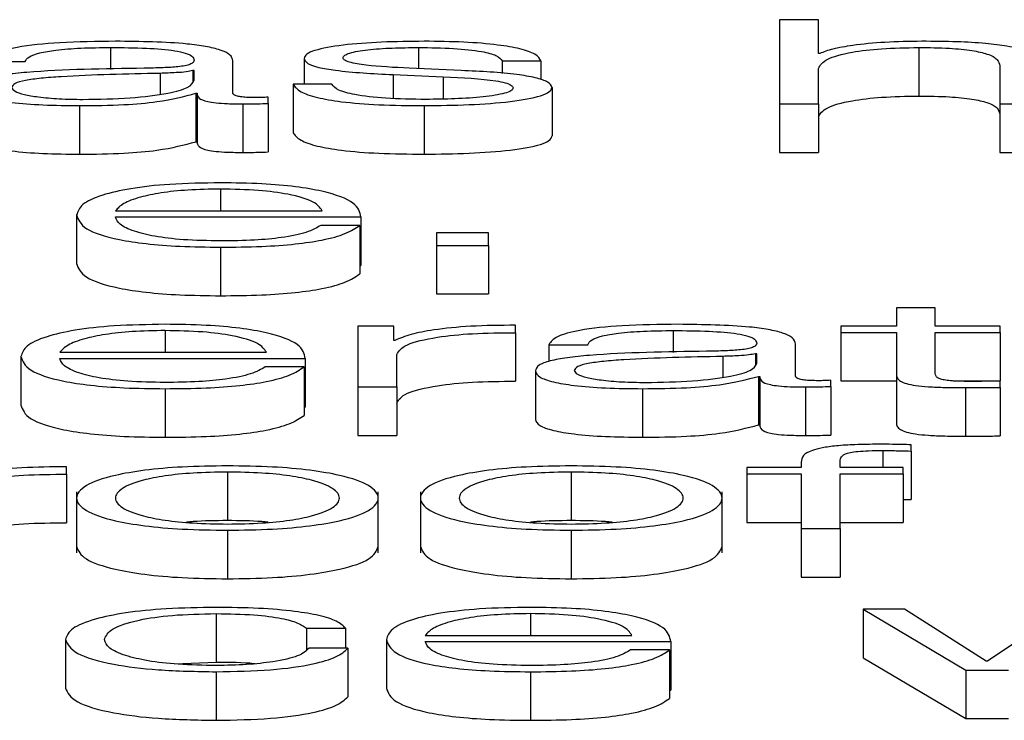
# Paper-space layout 'SHEET 2' of a CAD drawing. Units: inches. Extents: x 0.1 to 10.8, y 0.2 to 8.4.
# Drawn here: x 3.9 to 3.9, y 7 to 7.1 of the extents above; entities that cross this region are included whole.
import ezdxf

# ---------------------------------------------------------------- set-up
doc = ezdxf.new("R2010")
doc.units = ezdxf.units.IN
doc.header["$MEASUREMENT"] = 0

psp = doc.layouts.new('SHEET 2')

# ---------------------------------------------------------------- linework, layer by layer
at = {"color": 7, "linetype": 'Continuous', "lineweight": 25}
for p, q in [((3.89876909, 7.05654713), (3.89837412, 7.05654713)), ((3.89837412, 7.05654713), (3.89837412, 7.05569146)), ((3.89876909, 7.05620327), (3.89876909, 7.05654713)), ((3.89978668, 7.0562644), (3.89978668, 7.05577112)), ((3.89282063, 7.05580044), (3.89282063, 7.05612895)), ((3.89354345, 7.05615412), (3.89354345, 7.05589154)), ((3.89555376, 7.05612895), (3.89594873, 7.05612895)), ((3.89555376, 7.05612895), (3.89555376, 7.05600077)), ((3.89594873, 7.05612895), (3.89594873, 7.05593679)), ((3.8987817, 7.05620327), (3.89876909, 7.05620327)), ((3.89031482, 7.05612056), (3.89070979, 7.05612056)), ((3.89242532, 7.05602946), (3.89241305, 7.05602946)), ((3.89241305, 7.05602946), (3.89241305, 7.05591819)), ((3.89242532, 7.05593108), (3.89242532, 7.05602946)), ((3.89513902, 7.0560307), (3.89461079, 7.05605346)), ((3.89876909, 7.05569146), (3.89876909, 7.05605222)), ((3.90061003, 7.05607745), (3.90061003, 7.05569146)), ((3.89444722, 7.05598863), (3.89495704, 7.05596704)), ((3.89444722, 7.05598863), (3.89444722, 7.055747)), ((3.89495704, 7.05596704), (3.89495704, 7.05574063)), ((3.89343065, 7.05589154), (3.89343065, 7.05539826)), ((3.89382562, 7.05589154), (3.89343065, 7.05589154)), ((3.89606153, 7.05585916), (3.89606153, 7.05536588)), ((3.8924444, 7.05579921), (3.8924444, 7.05530593)), ((3.8924444, 7.05579921), (3.89245701, 7.05579921)), ((3.89245701, 7.05579921), (3.89245701, 7.05530593)), ((3.89317846, 7.05569627), (3.89317846, 7.05575967)), ((3.89126255, 7.05567351), (3.89126255, 7.05518023)), ((3.89292083, 7.05569146), (3.89292083, 7.05519818)), ((3.89317846, 7.05569627), (3.89317846, 7.05520299)), ((3.8947621, 7.05567351), (3.8947621, 7.05518023)), ((3.89837412, 7.05569146), (3.89837412, 7.05519818)), ((3.89837412, 7.05569146), (3.89876909, 7.05569146)), ((3.89876909, 7.05569146), (3.89876909, 7.05519818)), ((3.90061003, 7.05569146), (3.901005, 7.05569146)), ((3.90061003, 7.05569146), (3.90061003, 7.05519818)), ((3.8924444, 7.05530593), (3.89245701, 7.05530593)), ((3.89837412, 7.05519818), (3.89876909, 7.05519818)), ((3.90061003, 7.05519818), (3.901005, 7.05519818)), ((3.89123188, 7.05456242), (3.89123188, 7.05406914)), ((3.89162719, 7.05460547), (3.89372577, 7.05460547)), ((3.89162719, 7.05454207), (3.89412074, 7.05454207)), ((3.89412074, 7.05454207), (3.89412074, 7.05404879)), ((3.89410813, 7.05445695), (3.89371316, 7.05445695)), ((3.89410813, 7.05445695), (3.89410813, 7.05396367)), ((3.89488786, 7.05438016), (3.89488786, 7.05425323)), ((3.89541471, 7.05438016), (3.89488786, 7.05438016)), ((3.89541471, 7.05425323), (3.89541471, 7.05438016)), ((3.89269488, 7.05423521), (3.89269488, 7.05374193)), ((3.89488786, 7.05425323), (3.89541471, 7.05425323)), ((3.89488786, 7.05425323), (3.89488786, 7.05375995)), ((3.89541471, 7.05425323), (3.89541471, 7.05375995)), ((3.89410813, 7.05404879), (3.89412074, 7.05404879)), ((3.89488786, 7.05375995), (3.89541471, 7.05375995)), ((3.89956074, 7.0536191), (3.89956074, 7.05343326)), ((3.89995572, 7.0536191), (3.89956074, 7.0536191)), ((3.89995572, 7.05343326), (3.89995572, 7.0536191)), ((3.89445335, 7.05343326), (3.89408973, 7.05343326)), ((3.89408973, 7.05343326), (3.89408973, 7.05281499)), ((3.89445335, 7.05328838), (3.89445335, 7.05343326)), ((3.89569075, 7.05336628), (3.89569075, 7.05344171)), ((3.89899537, 7.05343326), (3.89899537, 7.05336992)), ((3.89956074, 7.05343326), (3.89899537, 7.05343326)), ((3.90061548, 7.05343326), (3.89995572, 7.05343326)), ((3.90061548, 7.05336992), (3.90061548, 7.05343326)), ((3.89569075, 7.05336628), (3.89569075, 7.052873)), ((3.89899537, 7.05336992), (3.89956074, 7.05336992)), ((3.89899537, 7.05336992), (3.89899537, 7.05287664)), ((3.89956074, 7.05336992), (3.89956074, 7.05294667)), ((3.89995572, 7.05336992), (3.90061548, 7.05336992)), ((3.89995572, 7.05295265), (3.89995572, 7.05336992)), ((3.90061548, 7.05336992), (3.90061548, 7.05287664)), ((3.89446596, 7.05328838), (3.89445335, 7.05328838)), ((3.89603052, 7.05324403), (3.89642583, 7.05324403)), ((3.89603052, 7.05324403), (3.89603052, 7.05307421)), ((3.89853633, 7.05292391), (3.89853633, 7.05325242)), ((3.89066617, 7.05312419), (3.89066617, 7.05263091)), ((3.89106149, 7.05316724), (3.89316006, 7.05316724)), ((3.8944847, 7.05281499), (3.8944847, 7.05314454)), ((3.89814102, 7.053153), (3.89812875, 7.053153)), ((3.89812875, 7.053153), (3.89812875, 7.05304166)), ((3.89814102, 7.05305455), (3.89814102, 7.053153)), ((3.89106149, 7.05310384), (3.89355503, 7.05310384)), ((3.89355503, 7.05310384), (3.89355503, 7.05261056)), ((3.89354242, 7.05301872), (3.89314813, 7.05301872)), ((3.89354242, 7.05301872), (3.89354242, 7.05252544)), ((3.8958925, 7.05297782), (3.8958925, 7.05248454)), ((3.89956074, 7.05294667), (3.89956074, 7.05245339)), ((3.8981601, 7.05292268), (3.8981601, 7.0524294)), ((3.8981601, 7.05292268), (3.89817271, 7.05292268)), ((3.89817271, 7.05292268), (3.89817271, 7.0524294)), ((3.89889416, 7.05281974), (3.89889416, 7.05288314)), ((3.89899537, 7.05287664), (3.89956074, 7.05287664)), ((3.9001374, 7.05287664), (3.90061548, 7.05287664)), ((3.90061548, 7.05281018), (3.90061548, 7.05287475)), ((3.89212986, 7.05279698), (3.89212986, 7.0523037)), ((3.89408973, 7.05281499), (3.8944847, 7.05281499)), ((3.89408973, 7.05281499), (3.89408973, 7.05232171)), ((3.8944847, 7.05281499), (3.8944847, 7.05232171)), ((3.89697927, 7.05279698), (3.89697927, 7.0523037)), ((3.89863687, 7.05281499), (3.89863687, 7.05232171)), ((3.89889416, 7.05281974), (3.89889416, 7.05232646)), ((3.90026345, 7.05280778), (3.90026345, 7.0523145)), ((3.90061548, 7.05281018), (3.90061548, 7.0523169)), ((3.89354242, 7.05261056), (3.89355503, 7.05261056)), ((3.8981601, 7.0524294), (3.89817271, 7.0524294)), ((3.89408973, 7.05232171), (3.8944847, 7.05232171)), ((3.89971137, 7.05216292), (3.89971137, 7.05222755)), ((3.89971137, 7.05216292), (3.89971137, 7.05166964)), ((3.89859393, 7.05205134), (3.89859393, 7.05199502)), ((3.8989889, 7.05199502), (3.8989889, 7.05204893)), ((3.89113067, 7.05192805), (3.89113067, 7.05200341)), ((3.89113067, 7.05192805), (3.89113067, 7.05143477)), ((3.89276406, 7.05194964), (3.89276406, 7.05145636)), ((3.89625646, 7.05194964), (3.89625646, 7.05145636)), ((3.89804117, 7.05199502), (3.89804117, 7.05193162)), ((3.89859393, 7.05199502), (3.89804117, 7.05199502)), ((3.89804117, 7.05193162), (3.89859393, 7.05193162)), ((3.89804117, 7.05193162), (3.89804117, 7.05143834)), ((3.89859393, 7.05193162), (3.89859393, 7.0513767)), ((3.89962958, 7.05199502), (3.8989889, 7.05199502)), ((3.8989889, 7.05193162), (3.89962958, 7.05193162)), ((3.8989889, 7.0513767), (3.8989889, 7.05193162)), ((3.89962958, 7.05193162), (3.89962958, 7.05199502)), ((3.89962958, 7.05193162), (3.89962958, 7.05143834)), ((3.89123188, 7.05174742), (3.89123188, 7.05113082)), ((3.89429659, 7.05113082), (3.89429659, 7.05174742)), ((3.89472462, 7.05174742), (3.89472462, 7.05113082)), ((3.89778898, 7.05113082), (3.89778898, 7.05174742)), ((3.89962958, 7.05167211), (3.89971137, 7.05166964)), ((3.89804117, 7.05143834), (3.89859393, 7.05143834)), ((3.8989889, 7.05143834), (3.89962958, 7.05143834)), ((3.89276406, 7.05135875), (3.89276406, 7.05086547)), ((3.89625646, 7.05135875), (3.89625646, 7.05086547)), ((3.89859393, 7.0513767), (3.8989889, 7.0513767)), ((3.89859393, 7.0513767), (3.89859393, 7.05088342)), ((3.8989889, 7.0513767), (3.8989889, 7.05088342)), ((3.89859393, 7.05088342), (3.8989889, 7.05088342)), ((3.89964253, 7.05055673), (3.89922166, 7.05055673)), ((3.89922166, 7.05055673), (3.90026447, 7.0499384)), ((3.89922166, 7.05055673), (3.89922166, 7.05006345)), ((3.90047167, 7.05002696), (3.89964253, 7.05055673)), ((3.90127525, 7.05055673), (3.90048428, 7.05002696)), ((3.89265092, 7.05051134), (3.89265092, 7.05001806)), ((3.89356798, 7.05036269), (3.89396364, 7.05036269)), ((3.89356798, 7.05036269), (3.89356798, 7.05014359)), ((3.89396364, 7.05036269), (3.89396364, 7.05016001)), ((3.89111874, 7.05024766), (3.89111874, 7.04975438)), ((3.89437872, 7.05024766), (3.89437872, 7.04975438)), ((3.89477403, 7.05029064), (3.89687261, 7.05029064)), ((3.89477403, 7.05022731), (3.89726758, 7.05022731)), ((3.89726758, 7.05022731), (3.89726758, 7.04973403)), ((3.89398886, 7.05016001), (3.89359286, 7.05016001)), ((3.89398886, 7.05016001), (3.89398886, 7.04966673)), ((3.89725497, 7.05014219), (3.89686, 7.05014219)), ((3.89725497, 7.05014219), (3.89725497, 7.04964891)), ((3.89922166, 7.05006345), (3.90026447, 7.04944512)), ((3.90048428, 7.05002696), (3.90047167, 7.05002696)), ((3.89222691, 7.0500012), (3.89265092, 7.05001806)), ((3.90026447, 7.0499384), (3.90069795, 7.0499384)), ((3.90026447, 7.0499384), (3.90026447, 7.04944512)), ((3.89265092, 7.04992045), (3.89265092, 7.04942717)), ((3.89584172, 7.04992045), (3.89584172, 7.04942717)), ((3.89725497, 7.04973403), (3.89726758, 7.04973403)), ((3.90026447, 7.04944512), (3.90069795, 7.04944512))]:
    psp.add_line(p, q, dxfattribs=at)
at = {"color": 8, "linetype": 'Continuous', "lineweight": 25}
for p, q in [((3.89157744, 7.0562644), (3.89157744, 7.05604163)), ((3.89470553, 7.0562644), (3.89470553, 7.05604937)), ((3.8920801, 7.05600176), (3.8920801, 7.05579137)), ((3.89269488, 7.0548261), (3.89269488, 7.05460547)), ((3.89212986, 7.05338787), (3.89212986, 7.05316724)), ((3.89729314, 7.05338787), (3.89729314, 7.05316509)), ((3.8977958, 7.0531253), (3.8977958, 7.05291483)), ((3.89942238, 7.05216897), (3.89942238, 7.05199502)), ((3.89584172, 7.05051134), (3.89584172, 7.05029064))]:
    psp.add_line(p, q, dxfattribs=at)
at = {"color": 7, "linetype": 'Continuous', "lineweight": 25}
for points, knots in [([(3.89162788, 7.0563278), (3.89143548, 7.05632561), (3.89107617, 7.05632152), (3.89063088, 7.05627544), (3.89036894, 7.05620287), (3.89033371, 7.0561493), (3.89031482, 7.05612056)], [0, 0, 0, 0, 0.30034315, 0.56091975, 0.76445178, 1, 1, 1, 1]), ([(3.89282063, 7.05612895), (3.89281518, 7.05614979), (3.89280523, 7.05618785), (3.89270562, 7.05623849), (3.89255227, 7.05627599), (3.89221462, 7.05632058), (3.89188192, 7.05632467), (3.89162788, 7.0563278)], [0, 0, 0, 0, 0.18087509, 0.3303674, 0.46266146, 0.58969693, 1, 1, 1, 1]), ([(3.8947621, 7.0563278), (3.89461697, 7.05632607), (3.89433064, 7.05632265), (3.89393103, 7.05629344), (3.89367067, 7.05624685), (3.89355838, 7.05619684), (3.89354859, 7.05616882), (3.89354345, 7.05615412)], [0, 0, 0, 0, 0.25611125, 0.50527024, 0.74143539, 0.86425853, 1, 1, 1, 1]), ([(3.89594873, 7.05612895), (3.89593594, 7.056152), (3.89591187, 7.05619539), (3.89575092, 7.05625202), (3.89550046, 7.05629522), (3.89515941, 7.0563231), (3.89489824, 7.05632619), (3.8947621, 7.0563278)], [0, 0, 0, 0, 0.20460254, 0.38505207, 0.55814372, 0.76967811, 1, 1, 1, 1]), ([(3.89981804, 7.0563278), (3.8996914, 7.05632561), (3.89944221, 7.0563213), (3.8991338, 7.05629055), (3.89890283, 7.0562508), (3.89882181, 7.05621901), (3.8987817, 7.05620327)], [0, 0, 0, 0, 0.291987835, 0.574582847, 0.789403624, 1, 1, 1, 1]), ([(3.901005, 7.05608942), (3.90100049, 7.05611501), (3.90099207, 7.05616273), (3.90089304, 7.0562289), (3.90070915, 7.05627806), (3.9004586, 7.05630855), (3.90016016, 7.05632532), (3.89993912, 7.05632692), (3.89981804, 7.0563278)], [0, 0, 0, 0, 0.20203334, 0.37663413, 0.53637931, 0.66725318, 0.81773017, 1, 1, 1, 1]), ([(3.89070979, 7.05612056), (3.89071774, 7.05613766), (3.89073254, 7.05616949), (3.89084627, 7.05621114), (3.89102947, 7.05624224), (3.89128234, 7.05626141), (3.89147547, 7.05626337), (3.89157744, 7.0562644)], [0, 0, 0, 0, 0.20664715, 0.38469082, 0.55421275, 0.7646459, 1, 1, 1, 1]), ([(3.89157744, 7.0562644), (3.89169977, 7.05626357), (3.89192774, 7.05626203), (3.89219923, 7.05624053), (3.89234482, 7.05620861), (3.89241483, 7.05617559), (3.89242162, 7.05615083), (3.89242532, 7.05613734)], [0, 0, 0, 0, 0.29757315, 0.55456364, 0.68518652, 0.82850192, 1, 1, 1, 1]), ([(3.89393842, 7.05615769), (3.89394167, 7.05616702), (3.89394782, 7.0561847), (3.89401948, 7.05621603), (3.89418594, 7.05624453), (3.89443704, 7.0562615), (3.8946154, 7.05626343), (3.89470553, 7.0562644)], [0, 0, 0, 0, 0.13761767, 0.26083986, 0.49652689, 0.74558185, 1, 1, 1, 1]), ([(3.89470553, 7.0562644), (3.89482626, 7.05626277), (3.89505661, 7.05625966), (3.89534184, 7.05622945), (3.8955185, 7.05618266), (3.89554151, 7.0561476), (3.89555376, 7.05612895)], [0, 0, 0, 0, 0.29159266, 0.55639072, 0.7639479, 1, 1, 1, 1]), ([(3.89876909, 7.05605222), (3.89878665, 7.0560841), (3.89882004, 7.05614474), (3.89906902, 7.05621618), (3.89941173, 7.05625793), (3.89965794, 7.05626218), (3.89978668, 7.0562644)], [0, 0, 0, 0, 0.29658667, 0.564072, 0.77204689, 1, 1, 1, 1]), ([(3.89978668, 7.0562644), (3.89989265, 7.05626323), (3.90008485, 7.05626111), (3.9003346, 7.0562369), (3.90050625, 7.05619625), (3.90059793, 7.05614106), (3.90060582, 7.05609956), (3.90061003, 7.05607745)], [0, 0, 0, 0, 0.21559327, 0.39105796, 0.55512508, 0.76304431, 1, 1, 1, 1]), ([(3.89242532, 7.05613734), (3.89242383, 7.05612886), (3.89242116, 7.05611364), (3.89239031, 7.05609326), (3.89233605, 7.05607801), (3.89224284, 7.05606543), (3.89209869, 7.05605763), (3.89198147, 7.05605495), (3.89191652, 7.05605346)], [0, 0, 0, 0, 0.172442136, 0.309262831, 0.426176119, 0.540596787, 0.74548758, 1, 1, 1, 1]), ([(3.89354345, 7.05615412), (3.89354948, 7.05613648), (3.89356066, 7.05610382), (3.89368057, 7.05606106), (3.89396097, 7.05601473), (3.89424173, 7.05599966), (3.89444722, 7.05598863)], [0, 0, 0, 0, 0.20102815, 0.37222348, 0.54051931, 1, 1, 1, 1]), ([(3.89461079, 7.05605346), (3.89445832, 7.05606142), (3.89423146, 7.05607326), (3.89401885, 7.05610769), (3.89394793, 7.05613471), (3.89394167, 7.05614983), (3.89393842, 7.05615769)], [0, 0, 0, 0, 0.50181052, 0.74659835, 0.86832297, 1, 1, 1, 1]), ([(3.89191652, 7.05605346), (3.89150714, 7.05604769), (3.89101145, 7.05604072), (3.890498, 7.05599115), (3.89031393, 7.05595718), (3.89019424, 7.05590982), (3.89018294, 7.05587387), (3.8901768, 7.05585435)], [0, 0, 0, 0, 0.53298716, 0.64535143, 0.75256531, 0.8656453, 1, 1, 1, 1]), ([(3.89241305, 7.05602946), (3.89239201, 7.05602488), (3.89234651, 7.05601496), (3.89222537, 7.05600713), (3.89213491, 7.05600379), (3.8920801, 7.05600176)], [0, 0, 0, 0, 0.25330213, 0.54766571, 1, 1, 1, 1]), ([(3.89606153, 7.05585916), (3.89605344, 7.05587772), (3.8960381, 7.05591289), (3.8959017, 7.05595831), (3.89562328, 7.05600742), (3.89533926, 7.05602107), (3.89513902, 7.0560307)], [0, 0, 0, 0, 0.20576491, 0.39002036, 0.56995998, 1, 1, 1, 1]), ([(3.8920801, 7.05600176), (3.89173903, 7.05599469), (3.89132507, 7.05598611), (3.89087434, 7.0559536), (3.89070681, 7.05593138), (3.89058955, 7.05589872), (3.89057793, 7.05587285), (3.89057177, 7.05585916)], [0, 0, 0, 0, 0.55573954, 0.67449144, 0.78146072, 0.88438475, 1, 1, 1, 1]), ([(3.89129424, 7.05573691), (3.89145817, 7.05573997), (3.89177641, 7.0557459), (3.89215518, 7.05579289), (3.89238996, 7.05585826), (3.89241323, 7.05590618), (3.89242532, 7.05593108)], [0, 0, 0, 0, 0.2883741, 0.55985636, 0.77130345, 1, 1, 1, 1]), ([(3.89495704, 7.05596704), (3.89515047, 7.05595765), (3.89538892, 7.05594607), (3.89559036, 7.05590704), (3.89565577, 7.05588249), (3.89566283, 7.05586407), (3.89566656, 7.05585435)], [0, 0, 0, 0, 0.57786128, 0.71236171, 0.84831037, 1, 1, 1, 1]), ([(3.8901768, 7.05585435), (3.89018487, 7.05583307), (3.89019999, 7.05579322), (3.89034604, 7.05574109), (3.89057894, 7.05570213), (3.89089533, 7.0556776), (3.89113664, 7.05567491), (3.89126255, 7.05567351)], [0, 0, 0, 0, 0.20466088, 0.38331175, 0.55546906, 0.76804348, 1, 1, 1, 1]), ([(3.89057177, 7.05585916), (3.89057822, 7.05584584), (3.89059071, 7.05582005), (3.89069389, 7.0557863), (3.89084908, 7.0557595), (3.89105494, 7.05574067), (3.8912137, 7.05573818), (3.89129424, 7.05573691)], [0, 0, 0, 0, 0.19419932, 0.37602403, 0.55691164, 0.77520094, 1, 1, 1, 1]), ([(3.89343065, 7.05589154), (3.89344929, 7.05586581), (3.89348408, 7.05581779), (3.8936593, 7.05575523), (3.89393349, 7.05570768), (3.89431479, 7.05567801), (3.894607, 7.05567507), (3.8947621, 7.05567351)], [0, 0, 0, 0, 0.20680579, 0.38584317, 0.55497526, 0.76377368, 1, 1, 1, 1]), ([(3.89478085, 7.05573691), (3.89464223, 7.0557389), (3.89437976, 7.05574267), (3.89406159, 7.05577904), (3.89386986, 7.05583199), (3.8938409, 7.05587097), (3.89382562, 7.05589154)], [0, 0, 0, 0, 0.29624014, 0.56093114, 0.76821232, 1, 1, 1, 1]), ([(3.8947621, 7.05567351), (3.8949159, 7.05567539), (3.89522044, 7.05567912), (3.89564589, 7.05571044), (3.89592451, 7.05576013), (3.89604541, 7.05581354), (3.89605598, 7.05584346), (3.89606153, 7.05585916)], [0, 0, 0, 0, 0.25450449, 0.50396014, 0.74104923, 0.86416052, 1, 1, 1, 1]), ([(3.89566656, 7.05585435), (3.89566241, 7.05584425), (3.89565446, 7.05582487), (3.89556391, 7.05579041), (3.89536539, 7.05575978), (3.89508089, 7.05574063), (3.89487983, 7.05573814), (3.89478085, 7.05573691)], [0, 0, 0, 0, 0.13219899, 0.25375888, 0.49572402, 0.75174224, 1, 1, 1, 1]), ([(3.89126255, 7.05567351), (3.89141463, 7.05567493), (3.89169089, 7.0556775), (3.89213382, 7.05571719), (3.89232594, 7.05576792), (3.8924444, 7.05579921)], [0, 0, 0, 0, 0.31946015, 0.58034181, 1, 1, 1, 1]), ([(3.89245701, 7.05579921), (3.89245819, 7.0557829), (3.8924603, 7.05575346), (3.89253222, 7.05571778), (3.89265039, 7.05570037), (3.89277495, 7.05569255), (3.89286863, 7.05569185), (3.89292083, 7.05569146)], [0, 0, 0, 0, 0.3017616, 0.54475245, 0.67030793, 0.81629335, 1, 1, 1, 1]), ([(3.89305305, 7.05575486), (3.89302629, 7.05575513), (3.89297678, 7.05575562), (3.89291021, 7.05576081), (3.89285819, 7.05577003), (3.89282534, 7.05578386), (3.89282228, 7.05579464), (3.89282063, 7.05580044)], [0, 0, 0, 0, 0.21072223, 0.38981525, 0.55555522, 0.76054029, 1, 1, 1, 1]), ([(3.89317846, 7.05575967), (3.89315669, 7.05575826), (3.89311594, 7.05575563), (3.89307303, 7.0557551), (3.89305305, 7.05575486)], [0, 0, 0, 0, 0.53430747, 1, 1, 1, 1]), ([(3.89876909, 7.05555894), (3.89878665, 7.05559082), (3.89882004, 7.05565146), (3.89906902, 7.0557229), (3.89941173, 7.05576465), (3.89965794, 7.0557689), (3.89978668, 7.05577112)], [0, 0, 0, 0, 0.29658667, 0.564072, 0.77204689, 1, 1, 1, 1]), ([(3.89978668, 7.05577112), (3.89989265, 7.05576995), (3.90008485, 7.05576783), (3.9003346, 7.05574362), (3.90050625, 7.05570297), (3.90059793, 7.05564778), (3.90060582, 7.05560628), (3.90061003, 7.05558417)], [0, 0, 0, 0, 0.21559327, 0.39105796, 0.55512508, 0.76304431, 1, 1, 1, 1]), ([(3.89292083, 7.05569146), (3.89297111, 7.05569158), (3.89305778, 7.05569179), (3.89314278, 7.05569495), (3.89317846, 7.05569627)], [0, 0, 0, 0, 0.58024571, 1, 1, 1, 1]), ([(3.8901768, 7.05536107), (3.89018487, 7.05533979), (3.89019999, 7.05529994), (3.89034604, 7.05524781), (3.89057894, 7.05520885), (3.89089533, 7.05518432), (3.89113664, 7.05518163), (3.89126255, 7.05518023)], [0, 0, 0, 0, 0.20466088, 0.38331175, 0.55546906, 0.76804348, 1, 1, 1, 1]), ([(3.89343065, 7.05539826), (3.89344929, 7.05537253), (3.89348408, 7.05532451), (3.8936593, 7.05526195), (3.89393349, 7.0552144), (3.89431479, 7.05518473), (3.894607, 7.05518179), (3.8947621, 7.05518023)], [0, 0, 0, 0, 0.20680579, 0.38584317, 0.55497526, 0.76377368, 1, 1, 1, 1]), ([(3.8947621, 7.05518023), (3.8949159, 7.05518211), (3.89522044, 7.05518584), (3.89564589, 7.05521716), (3.89592451, 7.05526685), (3.89604541, 7.05532026), (3.89605598, 7.05535018), (3.89606153, 7.05536588)], [0, 0, 0, 0, 0.25450449, 0.50396014, 0.74104923, 0.86416052, 1, 1, 1, 1]), ([(3.89126255, 7.05518023), (3.89141463, 7.05518165), (3.89169089, 7.05518422), (3.89213382, 7.05522391), (3.89232594, 7.05527464), (3.8924444, 7.05530593)], [0, 0, 0, 0, 0.31946015, 0.58034181, 1, 1, 1, 1]), ([(3.89245701, 7.05530593), (3.89245819, 7.05528962), (3.8924603, 7.05526018), (3.89253222, 7.0552245), (3.89265039, 7.05520709), (3.89277495, 7.05519927), (3.89286863, 7.05519857), (3.89292083, 7.05519818)], [0, 0, 0, 0, 0.3017616, 0.54475245, 0.67030793, 0.81629335, 1, 1, 1, 1]), ([(3.89292083, 7.05519818), (3.89297111, 7.0551983), (3.89305778, 7.05519851), (3.89314278, 7.05520167), (3.89317846, 7.05520299)], [0, 0, 0, 0, 0.58024571, 1, 1, 1, 1]), ([(3.89269488, 7.0548895), (3.89251936, 7.05488676), (3.8921896, 7.05488162), (3.89176681, 7.05483379), (3.89145937, 7.05476148), (3.89126654, 7.05466817), (3.89124356, 7.05459807), (3.89123188, 7.05456242)], [0, 0, 0, 0, 0.20675406, 0.38841966, 0.56476615, 0.77867189, 1, 1, 1, 1]), ([(3.89269488, 7.0548261), (3.89258186, 7.05482416), (3.8923643, 7.05482042), (3.89208041, 7.0547886), (3.89185538, 7.05474085), (3.89169188, 7.05467834), (3.89164896, 7.05462999), (3.89162719, 7.05460547)], [0, 0, 0, 0, 0.194953031, 0.375278223, 0.555291249, 0.774521477, 1, 1, 1, 1]), ([(3.89412074, 7.05454207), (3.89411109, 7.05458998), (3.89409242, 7.05468266), (3.89381961, 7.05479067), (3.89346146, 7.05485252), (3.89310383, 7.05488421), (3.8928365, 7.05488767), (3.89269488, 7.0548895)], [0, 0, 0, 0, 0.28749244, 0.55619535, 0.69375146, 0.83776967, 1, 1, 1, 1]), ([(3.89372577, 7.05460547), (3.89370551, 7.05463676), (3.89366594, 7.05469791), (3.89342195, 7.0547712), (3.89308021, 7.05481827), (3.89282645, 7.05482343), (3.89269488, 7.0548261)], [0, 0, 0, 0, 0.2865965, 0.56002637, 0.77188593, 1, 1, 1, 1]), ([(3.89123188, 7.05456242), (3.89124845, 7.05451527), (3.89128002, 7.05442538), (3.89157156, 7.05432296), (3.89193568, 7.05426749), (3.89229182, 7.05423977), (3.89255498, 7.0542368), (3.89269488, 7.05423521)], [0, 0, 0, 0, 0.29063651, 0.55399039, 0.69024029, 0.83531396, 1, 1, 1, 1]), ([(3.89269488, 7.05429861), (3.89256545, 7.05430087), (3.89232113, 7.05430512), (3.89201406, 7.05434326), (3.89179513, 7.05439839), (3.89165707, 7.05446652), (3.8916371, 7.05451702), (3.89162719, 7.05454207)], [0, 0, 0, 0, 0.207473555, 0.391639674, 0.572111287, 0.787798564, 1, 1, 1, 1]), ([(3.89269488, 7.05423521), (3.89283532, 7.05423656), (3.89309765, 7.05423907), (3.89345579, 7.05426437), (3.89375527, 7.0543085), (3.89398614, 7.05437438), (3.89406595, 7.0544284), (3.89410813, 7.05445695)], [0, 0, 0, 0, 0.20952149, 0.39140205, 0.56155417, 0.76828778, 1, 1, 1, 1]), ([(3.89371316, 7.05445695), (3.8936714, 7.05443243), (3.8935909, 7.05438517), (3.89334305, 7.05433245), (3.89302984, 7.05430288), (3.89281147, 7.0543001), (3.89269488, 7.05429861)], [0, 0, 0, 0, 0.28193861, 0.54344451, 0.75624663, 1, 1, 1, 1]), ([(3.89123188, 7.05406914), (3.89124845, 7.05402199), (3.89128002, 7.0539321), (3.89157156, 7.05382968), (3.89193568, 7.05377421), (3.89229182, 7.05374649), (3.89255498, 7.05374352), (3.89269488, 7.05374193)], [0, 0, 0, 0, 0.290636508, 0.553990394, 0.690240288, 0.835313965, 1, 1, 1, 1]), ([(3.89269488, 7.05374193), (3.89283532, 7.05374328), (3.89309765, 7.05374579), (3.89345579, 7.05377109), (3.89375527, 7.05381522), (3.89398614, 7.0538811), (3.89406595, 7.05393512), (3.89410813, 7.05396367)], [0, 0, 0, 0, 0.20952149, 0.39140205, 0.56155417, 0.76828778, 1, 1, 1, 1]), ([(3.89212986, 7.05345127), (3.89195422, 7.05344853), (3.89162428, 7.05344338), (3.89120129, 7.05339553), (3.89089375, 7.0533232), (3.89070086, 7.0532299), (3.89067786, 7.05315982), (3.89066617, 7.05312419)], [0, 0, 0, 0, 0.20684452, 0.38857038, 0.56494524, 0.77881789, 1, 1, 1, 1]), ([(3.89355503, 7.05310384), (3.89354538, 7.05315173), (3.89352669, 7.0532444), (3.89325399, 7.05335241), (3.89289603, 7.05341427), (3.89253859, 7.05344597), (3.89227139, 7.05344943), (3.89212986, 7.05345127)], [0, 0, 0, 0, 0.28750383, 0.55626561, 0.6938325, 0.83782816, 1, 1, 1, 1]), ([(3.89569075, 7.05344171), (3.89553651, 7.0534405), (3.89524007, 7.05343816), (3.89487262, 7.05340043), (3.89461248, 7.05334882), (3.89451573, 7.05330891), (3.89446596, 7.05328838)], [0, 0, 0, 0, 0.29221006, 0.56160066, 0.77449241, 1, 1, 1, 1]), ([(3.89734357, 7.05345127), (3.89715119, 7.05344908), (3.89679189, 7.053445), (3.89634656, 7.05339893), (3.89608461, 7.05332636), (3.89604941, 7.05327278), (3.89603052, 7.05324403)], [0, 0, 0, 0, 0.300325132, 0.56086806, 0.764392539, 1, 1, 1, 1]), ([(3.89853633, 7.05325242), (3.89853088, 7.05327326), (3.89852092, 7.05331132), (3.89842132, 7.05336196), (3.89826796, 7.05339946), (3.89793031, 7.05344405), (3.89759762, 7.05344814), (3.89734357, 7.05345127)], [0, 0, 0, 0, 0.18087509, 0.3303674, 0.46266146, 0.58969693, 1, 1, 1, 1]), ([(3.89212986, 7.05338787), (3.89201686, 7.05338593), (3.89179929, 7.05338219), (3.89151532, 7.05335037), (3.89129007, 7.05330262), (3.89112627, 7.05324012), (3.89108328, 7.05319176), (3.89106149, 7.05316724)], [0, 0, 0, 0, 0.19487724, 0.37523062, 0.55529622, 0.77455157, 1, 1, 1, 1]), ([(3.89316006, 7.05316724), (3.89313981, 7.05319853), (3.89310023, 7.05325967), (3.89285638, 7.05333295), (3.89251489, 7.05338003), (3.89226131, 7.05338519), (3.89212986, 7.05338787)], [0, 0, 0, 0, 0.28669169, 0.56018112, 0.77201408, 1, 1, 1, 1]), ([(3.8944847, 7.05314454), (3.89450489, 7.0531788), (3.89454408, 7.0532453), (3.89485439, 7.05332058), (3.89525813, 7.053363), (3.89554228, 7.05336516), (3.89569075, 7.05336628)], [0, 0, 0, 0, 0.28394544, 0.5511948, 0.76548558, 1, 1, 1, 1]), ([(3.89642583, 7.05324403), (3.89643372, 7.05326114), (3.89644841, 7.05329298), (3.89656203, 7.05333464), (3.8967452, 7.05336574), (3.89699806, 7.05338489), (3.89719118, 7.05338684), (3.89729314, 7.05338787)], [0, 0, 0, 0, 0.20673233, 0.38476358, 0.55424061, 0.76464267, 1, 1, 1, 1]), ([(3.89729314, 7.05338787), (3.89741547, 7.05338704), (3.89764344, 7.05338549), (3.89791493, 7.053364), (3.89806052, 7.05333208), (3.89813053, 7.05329906), (3.89813732, 7.0532743), (3.89814102, 7.05326081)], [0, 0, 0, 0, 0.29757315, 0.55456364, 0.68518652, 0.82850192, 1, 1, 1, 1]), ([(3.89814102, 7.05326081), (3.89813953, 7.05325233), (3.89813686, 7.05323711), (3.89810601, 7.05321673), (3.89805178, 7.05320148), (3.89795863, 7.0531889), (3.89781458, 7.0531811), (3.89769745, 7.05317842), (3.89763256, 7.05317693)], [0, 0, 0, 0, 0.17251214, 0.309385933, 0.426333591, 0.540764656, 0.745613639, 1, 1, 1, 1]), ([(3.89066617, 7.05312419), (3.89068274, 7.05307703), (3.89071431, 7.05298714), (3.89100596, 7.05288472), (3.89137024, 7.05282925), (3.89172657, 7.05280154), (3.89198986, 7.05279856), (3.89212986, 7.05279698)], [0, 0, 0, 0, 0.29057163, 0.55388637, 0.69014265, 0.83525028, 1, 1, 1, 1]), ([(3.89763256, 7.05317693), (3.89722317, 7.05317116), (3.89672745, 7.05316417), (3.89621391, 7.05311462), (3.89602974, 7.05308066), (3.89590995, 7.0530333), (3.89589864, 7.05299734), (3.8958925, 7.05297782)], [0, 0, 0, 0, 0.53295059, 0.64534217, 0.75257527, 0.86565753, 1, 1, 1, 1]), ([(3.8977958, 7.0531253), (3.89745477, 7.0531182), (3.89704085, 7.05310959), (3.89659013, 7.05307708), (3.89642256, 7.05305485), (3.89630526, 7.05302219), (3.89629363, 7.05299632), (3.89628747, 7.05298263)], [0, 0, 0, 0, 0.55568824, 0.67446183, 0.78145134, 0.88438547, 1, 1, 1, 1]), ([(3.89812875, 7.053153), (3.89810772, 7.0531484), (3.89806227, 7.05313846), (3.8979411, 7.05313061), (3.89785061, 7.0531273), (3.8977958, 7.0531253)], [0, 0, 0, 0, 0.25361558, 0.54794247, 1, 1, 1, 1]), ([(3.89212986, 7.05286038), (3.89200041, 7.05286264), (3.89175602, 7.05286689), (3.89144883, 7.05290503), (3.8912297, 7.05296015), (3.89109143, 7.05302828), (3.89107141, 7.05307879), (3.89106149, 7.05310384)], [0, 0, 0, 0, 0.20746339, 0.39166037, 0.57215673, 0.78783719, 1, 1, 1, 1]), ([(3.89701062, 7.05286038), (3.89717441, 7.05286344), (3.89749246, 7.05286937), (3.89787097, 7.05291637), (3.89810566, 7.05298173), (3.89812893, 7.05302965), (3.89814102, 7.05305455)], [0, 0, 0, 0, 0.28823037, 0.55971382, 0.77122121, 1, 1, 1, 1]), ([(3.89314813, 7.05301872), (3.89310622, 7.05299419), (3.89302546, 7.05294692), (3.89277757, 7.0528942), (3.89246452, 7.05286465), (3.89224633, 7.05286187), (3.89212986, 7.05286038)], [0, 0, 0, 0, 0.2821828, 0.54374812, 0.75646076, 1, 1, 1, 1]), ([(3.89212986, 7.05279698), (3.89227021, 7.05279833), (3.89253246, 7.05280083), (3.89289052, 7.05282612), (3.89319004, 7.05287023), (3.89342093, 7.05293612), (3.89350042, 7.05299016), (3.89354242, 7.05301872)], [0, 0, 0, 0, 0.20943839, 0.39132731, 0.56150728, 0.76825587, 1, 1, 1, 1]), ([(3.8958925, 7.05297782), (3.89590058, 7.05295654), (3.89591571, 7.05291668), (3.89606189, 7.05286455), (3.89629501, 7.0528256), (3.89661169, 7.05280107), (3.89685322, 7.05279838), (3.89697927, 7.05279698)], [0, 0, 0, 0, 0.20455525, 0.38314196, 0.55528949, 0.76792205, 1, 1, 1, 1]), ([(3.89628747, 7.05298263), (3.89629392, 7.05296931), (3.89630641, 7.05294352), (3.89640963, 7.05290976), (3.89656493, 7.05288296), (3.89677102, 7.05286414), (3.89692996, 7.05286165), (3.89701062, 7.05286038)], [0, 0, 0, 0, 0.19408832, 0.37582259, 0.556664, 0.77499968, 1, 1, 1, 1]), ([(3.89956074, 7.05294667), (3.89956156, 7.05293325), (3.89956304, 7.05290884), (3.89959462, 7.05287555), (3.89965521, 7.05284889), (3.89975361, 7.05282863), (3.89989101, 7.05281556), (3.90006537, 7.05280867), (3.90019324, 7.05280809), (3.90026345, 7.05280778)], [0, 0, 0, 0, 0.17679435, 0.32173891, 0.44348933, 0.55513661, 0.67844523, 0.82346136, 1, 1, 1, 1]), ([(3.90027606, 7.05287118), (3.90024081, 7.05287186), (3.90017724, 7.05287309), (3.90009333, 7.05287895), (3.90003152, 7.05288802), (3.89998263, 7.05290281), (3.89995759, 7.05292505), (3.89995638, 7.05294284), (3.89995572, 7.05295265)], [0, 0, 0, 0, 0.172149152, 0.31051964, 0.429516575, 0.545247763, 0.749389646, 1, 1, 1, 1]), ([(3.8944847, 7.05265126), (3.89450489, 7.05268552), (3.89454408, 7.05275202), (3.89485439, 7.0528273), (3.89525813, 7.05286972), (3.89554228, 7.05287188), (3.89569075, 7.052873)], [0, 0, 0, 0, 0.28394544, 0.5511948, 0.76548558, 1, 1, 1, 1]), ([(3.89697927, 7.05279698), (3.89713114, 7.0527984), (3.89740713, 7.05280098), (3.89784957, 7.05284071), (3.89804164, 7.05289141), (3.8981601, 7.05292268)], [0, 0, 0, 0, 0.31924699, 0.58015455, 1, 1, 1, 1]), ([(3.89817271, 7.05292268), (3.89817388, 7.05290637), (3.89817598, 7.05287694), (3.89824798, 7.05284128), (3.89836624, 7.05282389), (3.89849088, 7.05281608), (3.89858463, 7.05281538), (3.89863687, 7.05281499)], [0, 0, 0, 0, 0.30167338, 0.54453508, 0.67009089, 0.81615193, 1, 1, 1, 1]), ([(3.89876875, 7.05287833), (3.89874199, 7.0528786), (3.89869247, 7.0528791), (3.8986259, 7.0528843), (3.89857391, 7.05289353), (3.89854106, 7.05290735), (3.89853799, 7.05291811), (3.89853633, 7.05292391)], [0, 0, 0, 0, 0.210773947, 0.389965474, 0.555832364, 0.760849271, 1, 1, 1, 1]), ([(3.89889416, 7.05288314), (3.89887239, 7.05288173), (3.89883163, 7.0528791), (3.89878873, 7.05287857), (3.89876875, 7.05287833)], [0, 0, 0, 0, 0.53430747, 1, 1, 1, 1]), ([(3.90061548, 7.05287475), (3.90055217, 7.0528736), (3.90043927, 7.05287155), (3.90032587, 7.05287129), (3.90027606, 7.05287118)], [0, 0, 0, 0, 0.560708985, 1, 1, 1, 1]), ([(3.89863687, 7.05281499), (3.89868705, 7.0528151), (3.89877359, 7.05281529), (3.89885849, 7.05281842), (3.89889416, 7.05281974)], [0, 0, 0, 0, 0.57984182, 1, 1, 1, 1]), ([(3.90026345, 7.05280778), (3.90032909, 7.05280826), (3.90044642, 7.05280914), (3.90056378, 7.05280986), (3.90061548, 7.05281018)], [0, 0, 0, 0, 0.55946587, 1, 1, 1, 1]), ([(3.89066617, 7.05263091), (3.89068274, 7.05258375), (3.89071431, 7.05249386), (3.89100596, 7.05239144), (3.89137024, 7.05233597), (3.89172657, 7.05230826), (3.89198986, 7.05230528), (3.89212986, 7.0523037)], [0, 0, 0, 0, 0.29057163, 0.55388637, 0.69014265, 0.83525028, 1, 1, 1, 1]), ([(3.89212986, 7.0523037), (3.89227021, 7.05230505), (3.89253246, 7.05230755), (3.89289052, 7.05233284), (3.89319004, 7.05237695), (3.89342093, 7.05244284), (3.89350042, 7.05249688), (3.89354242, 7.05252544)], [0, 0, 0, 0, 0.20943839, 0.39132731, 0.56150728, 0.76825587, 1, 1, 1, 1]), ([(3.8958925, 7.05248454), (3.89590058, 7.05246326), (3.89591571, 7.0524234), (3.89606189, 7.05237127), (3.89629501, 7.05233232), (3.89661169, 7.05230779), (3.89685322, 7.0523051), (3.89697927, 7.0523037)], [0, 0, 0, 0, 0.20455525, 0.38314196, 0.55528949, 0.76792205, 1, 1, 1, 1]), ([(3.89697927, 7.0523037), (3.89713114, 7.05230512), (3.89740713, 7.0523077), (3.89784957, 7.05234743), (3.89804164, 7.05239813), (3.8981601, 7.0524294)], [0, 0, 0, 0, 0.31924699, 0.58015455, 1, 1, 1, 1]), ([(3.89817271, 7.0524294), (3.89817388, 7.05241309), (3.89817598, 7.05238366), (3.89824798, 7.052348), (3.89836624, 7.05233061), (3.89849088, 7.0523228), (3.89858463, 7.0523221), (3.89863687, 7.05232171)], [0, 0, 0, 0, 0.30167338, 0.54453508, 0.67009089, 0.81615193, 1, 1, 1, 1]), ([(3.89956074, 7.05245339), (3.89956156, 7.05243997), (3.89956304, 7.05241556), (3.89959462, 7.05238227), (3.89965521, 7.05235561), (3.89975361, 7.05233535), (3.89989101, 7.05232228), (3.90006537, 7.05231539), (3.90019324, 7.05231481), (3.90026345, 7.0523145)], [0, 0, 0, 0, 0.176794354, 0.321738907, 0.443489327, 0.555136612, 0.678445232, 0.823461357, 1, 1, 1, 1]), ([(3.89863687, 7.05232171), (3.89868705, 7.05232182), (3.89877359, 7.05232201), (3.89885849, 7.05232514), (3.89889416, 7.05232646)], [0, 0, 0, 0, 0.57984182, 1, 1, 1, 1]), ([(3.89937842, 7.05223237), (3.89929811, 7.05223172), (3.8991513, 7.05223053), (3.89895364, 7.05221812), (3.89880274, 7.05219768), (3.8986763, 7.05216412), (3.89860002, 7.05211371), (3.89859606, 7.05207319), (3.89859393, 7.05205134)], [0, 0, 0, 0, 0.16892686, 0.30878021, 0.43230143, 0.55278549, 0.75877405, 1, 1, 1, 1]), ([(3.89971137, 7.05222755), (3.89964797, 7.05222917), (3.89953743, 7.05223198), (3.89942596, 7.05223225), (3.89937842, 7.05223237)], [0, 0, 0, 0, 0.57352983, 1, 1, 1, 1]), ([(3.90026345, 7.0523145), (3.90032909, 7.05231498), (3.90044642, 7.05231586), (3.90056378, 7.05231658), (3.90061548, 7.0523169)], [0, 0, 0, 0, 0.55946587, 1, 1, 1, 1]), ([(3.8989889, 7.05204893), (3.89898952, 7.0520646), (3.89899064, 7.05209325), (3.89901853, 7.05212826), (3.89909012, 7.05214969), (3.89917279, 7.0521612), (3.89928734, 7.05216802), (3.89937385, 7.05216863), (3.89942238, 7.05216897)], [0, 0, 0, 0, 0.27532053, 0.50344431, 0.60529704, 0.7116812, 0.83827137, 1, 1, 1, 1]), ([(3.89942238, 7.05216897), (3.89947475, 7.05216852), (3.89957178, 7.05216768), (3.89966737, 7.05216442), (3.89971137, 7.05216292)], [0, 0, 0, 0, 0.53967244, 1, 1, 1, 1]), ([(3.89113067, 7.05200341), (3.89097643, 7.05200221), (3.89068, 7.05199991), (3.89031253, 7.0519622), (3.89005239, 7.05191058), (3.88995564, 7.05187067), (3.88990587, 7.05185015)], [0, 0, 0, 0, 0.29221108, 0.5615886, 0.77448115, 1, 1, 1, 1]), ([(3.88992462, 7.05170631), (3.88994481, 7.05174055), (3.88998403, 7.05180704), (3.89029434, 7.0518823), (3.89069803, 7.05192473), (3.89098219, 7.05192691), (3.89113067, 7.05192805)], [0, 0, 0, 0, 0.28386531, 0.55112107, 0.76545176, 1, 1, 1, 1]), ([(3.89276406, 7.05201297), (3.89260918, 7.05201087), (3.89231404, 7.05200687), (3.89191777, 7.05197131), (3.89155685, 7.05190897), (3.89129093, 7.05181074), (3.89120125, 7.0516858), (3.89129096, 7.05156088), (3.8915569, 7.05146271), (3.89191779, 7.05140041), (3.89231405, 7.05136485), (3.89260918, 7.05136085), (3.89276406, 7.05135875)], [0, 0, 0, 0, 0.08987089, 0.1712579, 0.24977796, 0.37027747, 0.50009002, 0.62978899, 0.75023657, 0.82874492, 0.91012923, 1, 1, 1, 1]), ([(3.89276406, 7.05194964), (3.89264584, 7.05194778), (3.89241968, 7.05194422), (3.89212198, 7.05191316), (3.89185845, 7.05186068), (3.89167143, 7.05178252), (3.8916046, 7.0516858), (3.89167146, 7.0515891), (3.8918585, 7.051511), (3.892122, 7.05145855), (3.89241969, 7.0514275), (3.89264584, 7.05142394), (3.89276406, 7.05142208)], [0, 0, 0, 0, 0.08833715, 0.16898848, 0.2484214, 0.37157463, 0.50011777, 0.62851418, 0.75159882, 0.83101558, 0.91166304, 1, 1, 1, 1]), ([(3.89276406, 7.05135875), (3.89291899, 7.05136085), (3.89321421, 7.05136485), (3.89361056, 7.0514004), (3.89397153, 7.05146271), (3.89423751, 7.05156087), (3.89432722, 7.0516858), (3.89423753, 7.05181074), (3.89397158, 7.05190898), (3.89361058, 7.05197131), (3.89321421, 7.05200687), (3.89291899, 7.05201087), (3.89276406, 7.05201297)], [0, 0, 0, 0, 0.08988823, 0.17128031, 0.24978818, 0.37022556, 0.49990999, 0.62970799, 0.75019729, 0.82871687, 0.91011165, 1, 1, 1, 1]), ([(3.89276406, 7.05142208), (3.89288234, 7.05142394), (3.89310859, 7.0514275), (3.89340644, 7.05145855), (3.89367011, 7.051511), (3.89385731, 7.05158909), (3.89392423, 7.0516858), (3.89385733, 7.05178252), (3.89367016, 7.05186069), (3.89340646, 7.05191316), (3.8931086, 7.05194422), (3.89288234, 7.05194778), (3.89276406, 7.05194964)], [0, 0, 0, 0, 0.08835749, 0.16902082, 0.24844299, 0.37151475, 0.49988227, 0.62839648, 0.75153679, 0.83097511, 0.91164233, 1, 1, 1, 1]), ([(3.89625646, 7.05201297), (3.89610163, 7.05201087), (3.89580656, 7.05200687), (3.8954104, 7.0519713), (3.89504954, 7.05190897), (3.89478367, 7.05181074), (3.89469399, 7.0516858), (3.8947837, 7.05156088), (3.8950496, 7.05146272), (3.89541042, 7.05140041), (3.89580657, 7.05136485), (3.89610163, 7.05136085), (3.89625646, 7.05135875)], [0, 0, 0, 0, 0.08985342, 0.17123267, 0.2497532, 0.37026293, 0.50009003, 0.62980354, 0.75026134, 0.82877016, 0.9101467, 1, 1, 1, 1]), ([(3.89625646, 7.05194964), (3.89613828, 7.05194778), (3.89591217, 7.05194422), (3.89561452, 7.05191315), (3.89535097, 7.05186068), (3.89516387, 7.05178252), (3.89509697, 7.0516858), (3.8951639, 7.0515891), (3.89535102, 7.051511), (3.89561454, 7.05145856), (3.89591218, 7.0514275), (3.89613828, 7.05142394), (3.89625646, 7.05142208)], [0, 0, 0, 0, 0.08831176, 0.16895933, 0.24839991, 0.37156727, 0.50011777, 0.62852154, 0.75162031, 0.83104473, 0.91168842, 1, 1, 1, 1]), ([(3.89625646, 7.05135875), (3.89641139, 7.05136085), (3.8967066, 7.05136485), (3.89710296, 7.0514004), (3.89746393, 7.05146271), (3.8977299, 7.05156087), (3.89781961, 7.0516858), (3.89772993, 7.05181074), (3.89746398, 7.05190898), (3.89710298, 7.05197131), (3.89670661, 7.05200687), (3.89641139, 7.05201087), (3.89625646, 7.05201297)], [0, 0, 0, 0, 0.08988823, 0.17128031, 0.24978818, 0.37022556, 0.49990999, 0.62970799, 0.75019729, 0.82871687, 0.91011165, 1, 1, 1, 1]), ([(3.89625646, 7.05142208), (3.89637474, 7.05142394), (3.89660099, 7.0514275), (3.89689883, 7.05145855), (3.8971625, 7.051511), (3.8973497, 7.05158909), (3.89741663, 7.0516858), (3.89734973, 7.05178252), (3.89716255, 7.05186069), (3.89689885, 7.05191316), (3.896601, 7.05194422), (3.89637474, 7.05194778), (3.89625646, 7.05194964)], [0, 0, 0, 0, 0.08835749, 0.16902082, 0.24844299, 0.37151475, 0.49988227, 0.62839648, 0.75153679, 0.83097511, 0.91164233, 1, 1, 1, 1]), ([(3.88992462, 7.05121303), (3.88994481, 7.05124727), (3.88998403, 7.05131376), (3.89029434, 7.05138902), (3.89069803, 7.05143145), (3.89098219, 7.05143363), (3.89113067, 7.05143477)], [0, 0, 0, 0, 0.28386531, 0.55112107, 0.76545176, 1, 1, 1, 1]), ([(3.89276406, 7.05145636), (3.89264297, 7.05145578), (3.89249584, 7.05145509), (3.89237097, 7.0514416), (3.89234888, 7.05143922)], [0, 0, 0, 0, 0.82305928, 1, 1, 1, 1]), ([(3.89317945, 7.05143922), (3.89315735, 7.0514416), (3.89303241, 7.05145509), (3.89288521, 7.05145578), (3.89276406, 7.05145636)], [0, 0, 0, 0, 0.17693556, 1, 1, 1, 1]), ([(3.89625646, 7.05145636), (3.89613541, 7.05145578), (3.89598832, 7.05145509), (3.89586349, 7.0514416), (3.8958414, 7.05143922)], [0, 0, 0, 0, 0.823024218, 1, 1, 1, 1]), ([(3.89667185, 7.05143922), (3.89664974, 7.0514416), (3.8965248, 7.05145509), (3.89637761, 7.05145578), (3.89625646, 7.05145636)], [0, 0, 0, 0, 0.17693556, 1, 1, 1, 1]), ([(3.89123188, 7.05119248), (3.89124944, 7.05114984), (3.8912833, 7.0510676), (3.89155813, 7.05096943), (3.89191752, 7.05090713), (3.89231413, 7.05087157), (3.89260921, 7.05086757), (3.89276406, 7.05086547)], [0, 0, 0, 0, 0.25944465, 0.50038319, 0.65742817, 0.8202261, 1, 1, 1, 1]), ([(3.89276406, 7.05086547), (3.89291896, 7.05086757), (3.89321413, 7.05087157), (3.89361084, 7.05090712), (3.8939703, 7.05096943), (3.89424517, 7.05106759), (3.89427903, 7.05114984), (3.89429659, 7.05119248)], [0, 0, 0, 0, 0.17980883, 0.34262229, 0.49966632, 0.74058444, 1, 1, 1, 1]), ([(3.89472462, 7.05119248), (3.89474218, 7.05114984), (3.89477604, 7.0510676), (3.89505083, 7.05096944), (3.89541014, 7.05090713), (3.89580665, 7.05087157), (3.89610165, 7.05086757), (3.89625646, 7.05086547)], [0, 0, 0, 0, 0.259473741, 0.500432716, 0.657478637, 0.820261041, 1, 1, 1, 1]), ([(3.89625646, 7.05086547), (3.89641136, 7.05086757), (3.89670652, 7.05087157), (3.89710324, 7.05090712), (3.89746269, 7.05096943), (3.89773757, 7.05106759), (3.89777143, 7.05114984), (3.89778898, 7.05119248)], [0, 0, 0, 0, 0.17980883, 0.34262229, 0.49966632, 0.74058444, 1, 1, 1, 1]), ([(3.89265092, 7.05057474), (3.89247856, 7.05057213), (3.89215067, 7.05056717), (3.89171926, 7.05052268), (3.89138414, 7.05045303), (3.89115939, 7.05035831), (3.89113259, 7.05028536), (3.89111874, 7.05024766)], [0, 0, 0, 0, 0.19972987, 0.37995144, 0.55577526, 0.77039172, 1, 1, 1, 1]), ([(3.89396364, 7.05036269), (3.89394, 7.0503871), (3.89389523, 7.05043334), (3.8937102, 7.05049295), (3.89343893, 7.05053917), (3.89307475, 7.05056959), (3.89279592, 7.05057298), (3.89265092, 7.05057474)], [0, 0, 0, 0, 0.20420544, 0.38675034, 0.56119342, 0.77180507, 1, 1, 1, 1]), ([(3.89584172, 7.05057474), (3.89566619, 7.050572), (3.89533644, 7.05056686), (3.89491365, 7.05051903), (3.89460621, 7.05044672), (3.89441337, 7.0503534), (3.8943904, 7.05028331), (3.89437872, 7.05024766)], [0, 0, 0, 0, 0.20675406, 0.38841966, 0.56476615, 0.77867189, 1, 1, 1, 1]), ([(3.89726758, 7.05022731), (3.89725794, 7.05027522), (3.89723928, 7.05036791), (3.89696646, 7.05047593), (3.89660829, 7.05053777), (3.89625066, 7.05056945), (3.89598333, 7.05057291), (3.89584172, 7.05057474)], [0, 0, 0, 0, 0.28754231, 0.55622607, 0.6937665, 0.83777442, 1, 1, 1, 1]), ([(3.89151371, 7.05024766), (3.89152988, 7.05028423), (3.89156141, 7.0503556), (3.89181566, 7.0504438), (3.89220201, 7.05050193), (3.89249702, 7.05050811), (3.89265092, 7.05051134)], [0, 0, 0, 0, 0.28747912, 0.56094946, 0.77096399, 1, 1, 1, 1]), ([(3.89265092, 7.05051134), (3.89278166, 7.05050932), (3.8930276, 7.05050552), (3.89331481, 7.05046737), (3.89348824, 7.05041757), (3.8935405, 7.05038161), (3.89356798, 7.05036269)], [0, 0, 0, 0, 0.295173137, 0.555274225, 0.766083156, 1, 1, 1, 1]), ([(3.89584172, 7.05051134), (3.8957287, 7.0505094), (3.89551117, 7.05050567), (3.89522724, 7.05047387), (3.89500217, 7.05042612), (3.89483867, 7.05036358), (3.89479578, 7.05031519), (3.89477403, 7.05029064)], [0, 0, 0, 0, 0.19489865, 0.37514862, 0.55509019, 0.77432236, 1, 1, 1, 1]), ([(3.89687261, 7.05029064), (3.89685237, 7.05032197), (3.89681286, 7.05038315), (3.89656884, 7.05045647), (3.89622701, 7.05050352), (3.89597328, 7.05050867), (3.89584172, 7.05051134)], [0, 0, 0, 0, 0.28681533, 0.56018656, 0.77195264, 1, 1, 1, 1]), ([(3.89111874, 7.05024766), (3.89114046, 7.05019999), (3.89118226, 7.0501083), (3.89154445, 7.04999789), (3.89206657, 7.04993085), (3.89244947, 7.04992404), (3.89265092, 7.04992045)], [0, 0, 0, 0, 0.28967382, 0.5572249, 0.76704093, 1, 1, 1, 1]), ([(3.89265092, 7.04998385), (3.89251932, 7.04998617), (3.89226756, 7.04999061), (3.89194502, 7.05002937), (3.89170309, 7.05008718), (3.89154395, 7.05016213), (3.89152391, 7.05021882), (3.89151371, 7.05024766)], [0, 0, 0, 0, 0.19628314, 0.37548355, 0.55425378, 0.77324777, 1, 1, 1, 1]), ([(3.89437872, 7.05024766), (3.89439528, 7.05020049), (3.89442683, 7.0501106), (3.89471839, 7.05000817), (3.89508253, 7.04995271), (3.89543867, 7.049925), (3.89570181, 7.04992203), (3.89584172, 7.04992045)], [0, 0, 0, 0, 0.29068688, 0.55402113, 0.69025556, 0.83531907, 1, 1, 1, 1]), ([(3.89584172, 7.04998385), (3.89571228, 7.04998611), (3.89546793, 7.04999037), (3.89516089, 7.05002854), (3.894942, 7.05008368), (3.89480394, 7.0501518), (3.89478394, 7.05020228), (3.89477403, 7.05022731)], [0, 0, 0, 0, 0.20749287, 0.39170586, 0.5722335, 0.7879309, 1, 1, 1, 1]), ([(3.89359286, 7.05016001), (3.89356471, 7.05013288), (3.8935105, 7.05008065), (3.89326058, 7.05002336), (3.89296269, 7.04998971), (3.89275567, 7.04998582), (3.89265092, 7.04998385)], [0, 0, 0, 0, 0.29719026, 0.5722139, 0.78353241, 1, 1, 1, 1]), ([(3.89265092, 7.04992045), (3.89284071, 7.04992409), (3.89320839, 7.04993114), (3.89363325, 7.04999223), (3.89389396, 7.05007173), (3.89395612, 7.05012955), (3.89398886, 7.05016001)], [0, 0, 0, 0, 0.27980175, 0.54204461, 0.7588022, 1, 1, 1, 1]), ([(3.89686, 7.05014219), (3.89681824, 7.05011766), (3.89673778, 7.05007039), (3.89648989, 7.05001766), (3.89617667, 7.04998811), (3.89595831, 7.04998533), (3.89584172, 7.04998385)], [0, 0, 0, 0, 0.28202068, 0.543493747, 0.756262705, 1, 1, 1, 1]), ([(3.89584172, 7.04992045), (3.89598216, 7.04992179), (3.89624452, 7.0499243), (3.8966027, 7.04994959), (3.89690226, 7.0499937), (3.89713316, 7.05005959), (3.89721285, 7.05011363), (3.89725497, 7.05014219)], [0, 0, 0, 0, 0.209518, 0.39140192, 0.56154542, 0.76826344, 1, 1, 1, 1]), ([(3.89265092, 7.05001806), (3.89278787, 7.05001839), (3.89293074, 7.05001873), (3.8930417, 7.05000407), (3.89304629, 7.05000346)], [0, 0, 0, 0, 0.95861369, 1, 1, 1, 1]), ([(3.89111874, 7.04975438), (3.89114046, 7.04970671), (3.89118226, 7.04961502), (3.89154445, 7.04950461), (3.89206657, 7.04943757), (3.89244947, 7.04943076), (3.89265092, 7.04942717)], [0, 0, 0, 0, 0.28967382, 0.5572249, 0.76704093, 1, 1, 1, 1]), ([(3.89437872, 7.04975438), (3.89439528, 7.04970721), (3.89442683, 7.04961732), (3.89471839, 7.04951489), (3.89508253, 7.04945943), (3.89543867, 7.04943172), (3.89570181, 7.04942875), (3.89584172, 7.04942717)], [0, 0, 0, 0, 0.29068688, 0.55402113, 0.69025556, 0.83531907, 1, 1, 1, 1]), ([(3.89265092, 7.04942717), (3.89284071, 7.04943081), (3.89320839, 7.04943786), (3.89363325, 7.04949895), (3.89389396, 7.04957845), (3.89395612, 7.04963627), (3.89398886, 7.04966673)], [0, 0, 0, 0, 0.27980175, 0.54204461, 0.7588022, 1, 1, 1, 1]), ([(3.89584172, 7.04942717), (3.89598216, 7.04942851), (3.89624452, 7.04943102), (3.8966027, 7.04945631), (3.89690226, 7.04950042), (3.89713316, 7.04956631), (3.89721285, 7.04962035), (3.89725497, 7.04964891)], [0, 0, 0, 0, 0.209518, 0.39140192, 0.56154542, 0.76826344, 1, 1, 1, 1])]:
    psp.add_open_spline(points, degree=3, knots=knots, dxfattribs=at)

doc.saveas('drawing.dxf')
